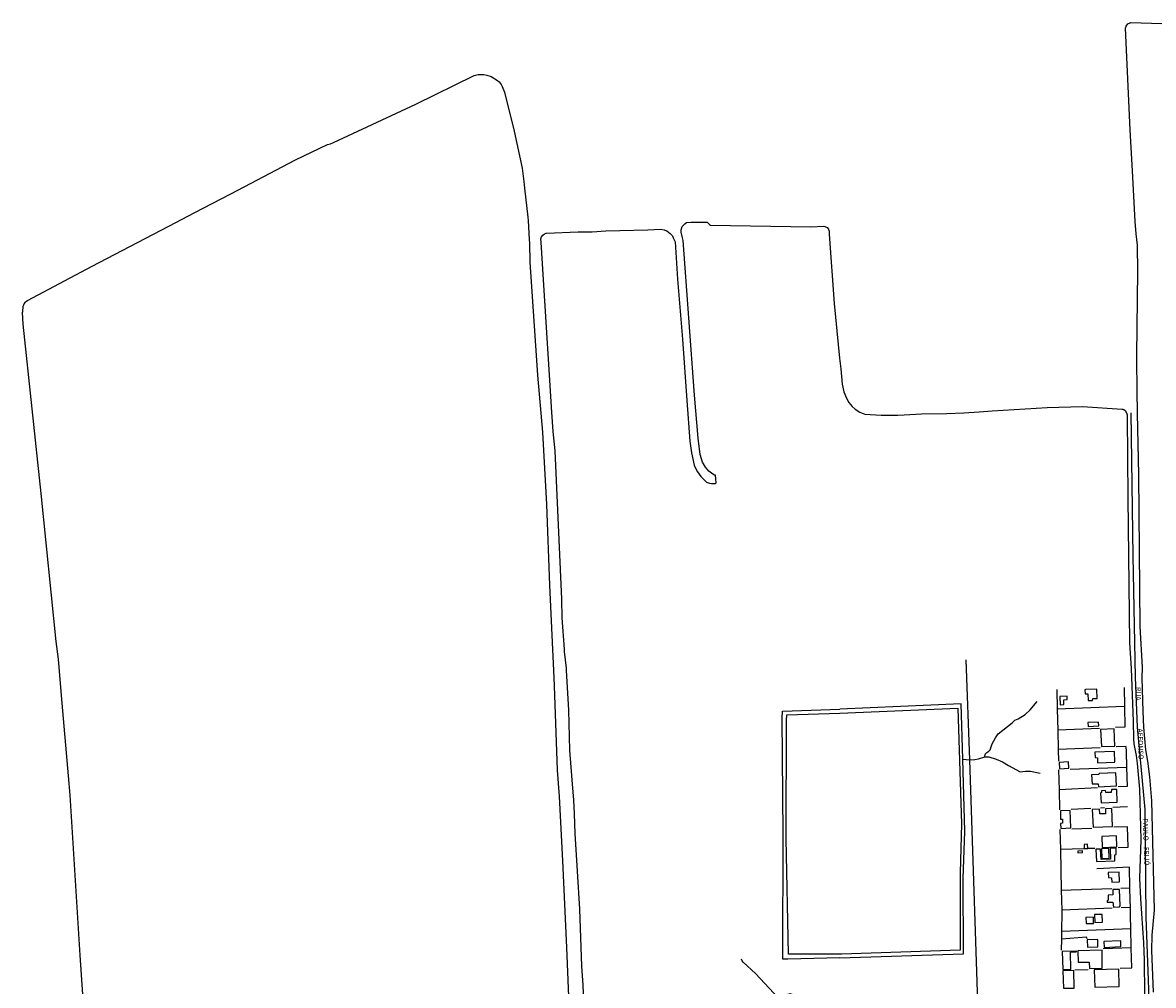
# Model space of a CAD drawing. Units: millimetres. Extents: x 0 to 190350, y 0 to 1682604.
# Drawn here: x 188497 to 189058, y 1680975 to 1681452 of the extents above; entities that cross this region are included whole.
import ezdxf
from ezdxf.enums import TextEntityAlignment as Align

# ---------------------------------------------------------------- set-up
doc = ezdxf.new("R2010")
doc.units = ezdxf.units.MM
doc.header["$MEASUREMENT"] = 0
for name, color, linetype in [('V-CANAL', 4, 'Continuous'), ('V-EDIFICACAO', 31, 'Continuous'), ('V-EIXO_DE_LOGRADOURO', 3, 'Continuous'), ('V-LOTE', 1, 'Continuous'), ('V-NOME_DOS_LOGRADOUROS', 7, 'Continuous'), ('V-QUADRA', 50, 'Continuous'), ('V-TESTADA', 5, 'Continuous'), ('V-VALETA', 173, 'Continuous')]:
    doc.layers.add(name, color=color, linetype=linetype)
doc.styles.get("Standard").update_dxf_attribs({"font": 'comic.TTF'})

msp = doc.modelspace()

# ---------------------------------------------------------------- linework, layer by layer
at = {"layer": 'V-CANAL'}
for points in [[(188902.38, 1680988.39), (188876.49, 1680987.67), (188874.13, 1680987.74), (188874.26, 1681049.94), (188873.75, 1681107.35), (188873.86, 1681110.77), (188902.34, 1681111.78)], [(188902.3, 1681109.79), (188960.94, 1681112.3), (188962.67, 1681054.91), (188962.07, 1681030.58), (188962.02, 1680992.23), (188903.24, 1680990.21)], [(188963.38, 1681086.93), (188962.58, 1681114.39), (188902.34, 1681111.78)], [(188902.4, 1680990.16), (188876.89, 1680990.22), (188875.79, 1681047.35), (188875.88, 1681106.1), (188876, 1681108.89), (188902.3, 1681109.79)], [(188902.38, 1680988.39), (188963.75, 1680990.41), (188963.54, 1681027.78), (188964.43, 1681051.13), (188963.38, 1681086.93)], [(188903.24, 1680990.21), (188902.4, 1680990.16)]]:
    msp.add_lwpolyline(points, dxfattribs=at)
at = {"layer": 'V-EDIFICACAO'}
for points in [[(189011.56, 1681118.12), (189011.64, 1681113.98), (189013.52, 1681114.1), (189013.5, 1681116.32), (189015.16, 1681116.56), (189015.08, 1681118.18), (189011.56, 1681118.12)], [(189024.24, 1681121.44), (189023.95, 1681121.43), (189024.01, 1681119.37), (189025.31, 1681119.35), (189025.47, 1681116.06), (189027.72, 1681116.12), (189027.91, 1681116.97), (189029.97, 1681117.09), (189029.83, 1681121.6), (189024.24, 1681121.44)], [(189025.36, 1681105.17), (189025.47, 1681103.16), (189030.83, 1681103.48), (189030.72, 1681105.33), (189025.36, 1681105.17)], [(189031.73, 1681101.71), (189032.11, 1681093.19), (189038.8, 1681093.41), (189038.52, 1681102.05), (189031.73, 1681101.71)], [(189028.91, 1681090.37), (189029, 1681087.72), (189030.1, 1681087.6), (189030.24, 1681085.11), (189038.83, 1681085.5), (189038.64, 1681090.79), (189028.91, 1681090.37)], [(189011.24, 1681085.35), (189011.34, 1681082.23), (189015.99, 1681082.44), (189015.87, 1681085.67), (189011.24, 1681085.35)], [(189031.07, 1681079.8), (189030.81, 1681079.33), (189027.25, 1681079.1), (189027.45, 1681074.63), (189030.47, 1681074.65), (189030.66, 1681073.17), (189039.65, 1681073.65), (189039.32, 1681080.16), (189031.07, 1681079.8)], [(189032.19, 1681071.26), (189032.17, 1681070.46), (189031.73, 1681070.1), (189031.96, 1681065.23), (189039.88, 1681065.64), (189039.74, 1681071.93), (189037.17, 1681071.83), (189037.02, 1681070.44), (189034.35, 1681070.37), (189034.15, 1681071.41), (189032.19, 1681071.26)], [(189011.78, 1681061.33), (189011.9, 1681057.22), (189012.75, 1681057.11), (189012.78, 1681055.19), (189011.88, 1681055.01), (189011.98, 1681052.59), (189016.92, 1681052.85), (189016.6, 1681061.44), (189011.78, 1681061.33)], [(189031.39, 1681059.8), (189031.17, 1681062.1), (189027.48, 1681061.91), (189027.96, 1681053.25), (189037.66, 1681053.59), (189037.21, 1681062.41), (189034.19, 1681062.3), (189034.16, 1681059.87), (189031.39, 1681059.8)], [(189025.32, 1681042.62), (189025.28, 1681044.72), (189023.48, 1681044.62), (189023.49, 1681042.58), (189025.32, 1681042.62)], [(189032.26, 1681048.55), (189032.49, 1681043.18), (189039.8, 1681043.48), (189039.58, 1681048.83), (189032.26, 1681048.55)], [(189020.39, 1681041.32), (189020.5, 1681040.42), (189022.76, 1681040.56), (189022.69, 1681041.46), (189020.39, 1681041.32)], [(189036.4, 1681042.65), (189036.58, 1681037.35), (189031.92, 1681037.09), (189031.63, 1681042.36), (189029.43, 1681042.34), (189029.63, 1681036.2), (189038.77, 1681036.52), (189038.72, 1681039.48), (189039.4, 1681039.63), (189039.41, 1681042.75), (189036.4, 1681042.65)], [(189032.18, 1681042.5), (189032.4, 1681037.69), (189035.94, 1681037.78), (189035.85, 1681042.63), (189032.18, 1681042.5)], [(189035.5, 1681030.67), (189035.57, 1681028.17), (189037.06, 1681028.05), (189037.24, 1681025.93), (189041.02, 1681026.12), (189040.93, 1681030.88), (189035.5, 1681030.67)], [(189037.83, 1681022.28), (189037.75, 1681019.64), (189035.49, 1681019.43), (189035.5, 1681016.92), (189034.94, 1681016.74), (189034.94, 1681016), (189037.84, 1681015.97), (189038.06, 1681013.55), (189041.15, 1681013.67), (189041.39, 1681014.24), (189041.16, 1681022.3), (189037.83, 1681022.28)], [(189024.36, 1681008.39), (189024.49, 1681005.38), (189028.23, 1681005.49), (189028.13, 1681008.53), (189024.36, 1681008.39)], [(189028.68, 1681009.84), (189028.78, 1681005.96), (189032.6, 1681006.05), (189032.47, 1681009.9), (189028.68, 1681009.84)], [(189025, 1680997.28), (189025.14, 1680993.65), (189030.41, 1680993.82), (189030.28, 1680997.52), (189025, 1680997.28)], [(189033.28, 1680996.5), (189033.41, 1680993.57), (189041.81, 1680993.93), (189041.71, 1680996.82), (189033.28, 1680996.5)], [(189012.67, 1680991.48), (189012.96, 1680982.55), (189016.93, 1680982.64), (189016.8, 1680991.23), (189019.6, 1680991.4), (189019.84, 1680991.74), (189012.67, 1680991.48)], [(189020.44, 1680991.81), (189020.55, 1680986.21), (189025.99, 1680986.27), (189026.18, 1680983.15), (189032.57, 1680983.24), (189032.42, 1680992.24), (189020.44, 1680991.81)], [(189028.55, 1680982.44), (189028.84, 1680973.77), (189041, 1680974.16), (189040.74, 1680982.75), (189028.55, 1680982.44)], [(189012.96, 1680981.85), (189013.24, 1680973.31), (189018.56, 1680973.36), (189018.38, 1680982.1), (189012.96, 1680981.85)]]:
    msp.add_lwpolyline(points, close=True, dxfattribs=at)
at = {"layer": 'V-EIXO_DE_LOGRADOURO'}
msp.add_lwpolyline([(189056.87, 1680941.49), (189054.36, 1681008.48), (189053.86, 1681062.04), (189050.09, 1681102.78), (189049.08, 1681127.68), (189047.95, 1681187.65), (189046.9, 1681258.72)], dxfattribs=at)
at = {"layer": 'V-LOTE'}
for points in [[(188966.76, 1681086.62), (188965.1, 1681136.31)], [(189043.43, 1681122.47), (189043.6, 1681113.03)], [(189009.96, 1681121.44), (189010.18, 1681111.75)], [(189043.6, 1681113.03), (189010.18, 1681111.75)], [(189010.18, 1681111.75), (189010.42, 1681101.27)], [(189043.6, 1681113.03), (189043.79, 1681102.79)], [(189031.18, 1681102.22), (189010.42, 1681101.27)], [(189010.42, 1681101.27), (189010.64, 1681091.76)], [(189043.79, 1681102.79), (189039.06, 1681102.59)], [(189031.42, 1681092.65), (189010.64, 1681091.76)], [(189010.64, 1681091.76), (189010.78, 1681085.95)], [(189044.27, 1681093.2), (189039.44, 1681093.02)], [(189044.27, 1681093.21), (189044.27, 1681093.2)], [(189044.27, 1681093.2), (189044.36, 1681090.74)], [(189044.36, 1681090.74), (189044.62, 1681083.05)], [(188971.61, 1680941.37), (188966.76, 1681086.62)], [(189010.87, 1681081.61), (189011.08, 1681071.75)], [(189016.54, 1681081.92), (189044.62, 1681083.05)], [(189044.62, 1681083.05), (189044.95, 1681073.41)], [(189030.1, 1681072.68), (189011.08, 1681071.75)], [(189044.95, 1681073.41), (189040.43, 1681073.19)], [(189011.08, 1681071.75), (189011.29, 1681061.87)], [(189026.95, 1681062.42), (189017.09, 1681061.98)], [(189033.6, 1681062.74), (189031.63, 1681062.68)], [(189045.06, 1681063.26), (189037.74, 1681062.9)], [(189011.52, 1681052.09), (189011.74, 1681042.06)], [(189017.48, 1681052.44), (189027.33, 1681052.78)], [(189045.14, 1681053.31), (189038.26, 1681053.13)], [(189045.14, 1681053.31), (189045.14, 1681053.32)], [(189045.46, 1681043.36), (189045.14, 1681053.31)], [(189023.44, 1681042.5), (189011.74, 1681042.06)], [(189011.74, 1681042.06), (189012.19, 1681021.94)], [(189028.83, 1681042.67), (189025.42, 1681042.57)], [(189040.37, 1681043.14), (189045.47, 1681043.36)], [(189046.01, 1681033.39), (189029.77, 1681032.52)], [(189046.24, 1681023.12), (189046.01, 1681033.39)], [(189012.19, 1681021.94), (189037.22, 1681022.79)], [(189012.19, 1681021.94), (189012.42, 1681012)], [(189041.7, 1681022.95), (189046.24, 1681023.12)], [(189046.38, 1681017.1), (189046.24, 1681023.12)], [(189046.47, 1681013.37), (189046.38, 1681017.1)], [(189012.42, 1681012), (189012.44, 1681010.9), (189012.33, 1681001.69)], [(189037.43, 1681013.02), (189012.42, 1681012)], [(189046.47, 1681013.37), (189041.93, 1681013.22)], [(189046.56, 1681009.09), (189046.47, 1681013.37)], [(189046.7, 1681003), (189046.56, 1681009.09)], [(189012.33, 1681001.69), (189012.27, 1680997.6)], [(189012.33, 1681001.69), (189046.7, 1681003)], [(189046.92, 1680993.36), (189046.7, 1681003)], [(189012.27, 1680997.6), (189012.21, 1680992.15)], [(189024.97, 1680997.88), (189024.8, 1680998.64), (189012.27, 1680997.6)], [(189046.92, 1680993.36), (189033.04, 1680992.83)], [(189047.15, 1680983.47), (189046.92, 1680993.36)], [(189018.88, 1680982.41), (189025.62, 1680982.65)], [(189041.36, 1680983.26), (189047.15, 1680983.47)]]:
    msp.add_lwpolyline(points, dxfattribs=at)
at = {"layer": 'V-QUADRA'}
for points in [[(189057.99, 1680971.42), (189057.2, 1680992.03), (189057.28, 1680999.7), (189058.44, 1681012.07), (189057.07, 1681066.35), (189056.21, 1681078.23), (189055.18, 1681085.89), (189054.17, 1681091.54), (189053.18, 1681102.75), (189052.77, 1681110.56), (189052.31, 1681127.2), (189052.54, 1681132.58), (189051.4, 1681152.81), (189050.66, 1681228), (189050.01, 1681258.69), (189049.97, 1681260.69), (189049.92, 1681267.63), (189049.76, 1681287.38), (189050.12, 1681328.92), (189050.05, 1681341.89), (189049.29, 1681347.57), (189048.89, 1681353.75), (189047.51, 1681378.86), (189046.87, 1681390.37), (189046.39, 1681399.12), (189044.07, 1681449.69), (189044.07, 1681449.7), (189044.41, 1681450.62), (189045.2, 1681451.72), (189046.36, 1681452.33), (189046.77, 1681452.39), (189062.01, 1681452)], [(188528.77, 1680940.93), (188525.39, 1680989.65), (188520.51, 1681069.06), (188519.69, 1681078.61), (188516.25, 1681118.52), (188514.7, 1681136.57), (188513.64, 1681145.31), (188506.13, 1681218.79), (188497.17, 1681302.8), (188496.92, 1681308.57), (188496.96, 1681309.08), (188497.13, 1681311.59), (188497.63, 1681312.84), (188498.27, 1681313.65), (188498.53, 1681313.98), (188499.32, 1681314.57), (188520.51, 1681325.72), (188531.5, 1681331.5), (188572.88, 1681353.27), (188582.01, 1681357.99), (188600.22, 1681367.41), (188606.84, 1681370.84), (188632.34, 1681384.27), (188632.34, 1681384.27), (188632.34, 1681384.27), (188648.1, 1681391.98), (188648.1, 1681391.98), (188648.1, 1681391.98), (188648.1, 1681391.98), (188649.67, 1681392.32), (188651.1, 1681392.94), (188692.02, 1681411.93), (188720.86, 1681426.17), (188722.9, 1681426.63), (188725.49, 1681426.65), (188725.71, 1681426.61), (188727.27, 1681426.3), (188729.29, 1681425.58), (188732.58, 1681423.67), (188733.31, 1681422.95), (188734.25, 1681421.76), (188734.84, 1681420.71), (188735.94, 1681417.87), (188740.83, 1681398.52), (188744.72, 1681380.14), (188745.63, 1681373.59), (188745.85, 1681370.27), (188747.58, 1681355.88), (188747.77, 1681354.26), (188748.3, 1681344.77), (188748.34, 1681343.01), (188748.56, 1681333.54), (188752.37, 1681277.49), (188754.83, 1681249.19), (188756.86, 1681213.29), (188758.38, 1681173.21), (188759.82, 1681141.42), (188760.3, 1681130.9), (188760.65, 1681123.26), (188762.15, 1681081.47), (188763.08, 1681068.48), (188764.79, 1681036.52), (188766.76, 1680993.51), (188768.02, 1680961.17)], [(188776.31, 1680941.17), (188774.97, 1680974.89), (188774.4, 1680984.31), (188773.34, 1681012.57), (188772.28, 1681031.45), (188771.03, 1681049.99), (188770.78, 1681059.79), (188770.4, 1681066.59), (188769.48, 1681076.73), (188768.44, 1681091.41), (188767.87, 1681111.21), (188766.82, 1681131), (188766.76, 1681132.18), (188765.76, 1681140.41), (188765.76, 1681140.41), (188765.76, 1681140.41), (188765.76, 1681140.41), (188765.76, 1681140.41), (188765.76, 1681140.41), (188765.76, 1681140.41), (188765.76, 1681140.41), (188765.69, 1681141.46), (188764.6, 1681157.09), (188764.42, 1681166.38), (188761.06, 1681239.89), (188760.12, 1681249.46), (188759.44, 1681259.11), (188754.11, 1681343.27), (188754, 1681345.06), (188754.3, 1681346.05), (188754.97, 1681346.94), (188755.75, 1681347.59), (188756.67, 1681347.98), (188756.89, 1681347.99), (188772.56, 1681348.56), (188779.4, 1681348.65), (188786.28, 1681349.01), (188807.13, 1681349.52), (188813.4, 1681349.92), (188815.23, 1681349.54), (188816.3, 1681349.09), (188816.5, 1681349.01), (188818.19, 1681347.77), (188819.29, 1681346.53), (188819.7, 1681345.68), (188820.66, 1681343.67), (188821.87, 1681325.15), (188824.21, 1681295.38), (188826.37, 1681264.96), (188827.96, 1681244.65), (188828.82, 1681238.91), (188830.16, 1681232.8), (188830.89, 1681231), (188831.75, 1681229.47), (188833.36, 1681227.19), (188836.17, 1681224.37), (188837.64, 1681223.86), (188838.62, 1681223.73), (188840.42, 1681223.8), (188840.96, 1681224.05), (188840.84, 1681226.06), (188840.72, 1681227.92), (188840.22, 1681227.89), (188839.39, 1681228.29), (188837.36, 1681229.79), (188835.64, 1681231.81), (188834.25, 1681234.25), (188833.04, 1681238.08), (188832.07, 1681246.21), (188830.17, 1681267.53), (188824.6, 1681344.31), (188824.28, 1681345.69), (188823.65, 1681348.41), (188823.63, 1681349.52), (188824.12, 1681351.2), (188825.37, 1681352.56), (188826.09, 1681353.09), (188826.19, 1681353.16), (188826.35, 1681353.29), (188828.64, 1681353.37), (188836.61, 1681353.36), (188837.67, 1681352.3), (188838.22, 1681351.96), (188887.93, 1681351.13), (188894.39, 1681351.38), (188895.68, 1681350.94), (188896.05, 1681350.81), (188896.72, 1681349.97), (188896.77, 1681349.79), (188897.04, 1681348.85), (188897.02, 1681347.39), (188899.47, 1681313.06), (188902.24, 1681285.91), (188902.9, 1681280.65), (188903.46, 1681272.93), (188904.4, 1681269.26), (188905.63, 1681266.04), (188906.83, 1681263.98), (188908.43, 1681261.99), (188909.89, 1681260.6), (188912.22, 1681259.07), (188914.71, 1681258.17), (188922.92, 1681257.56), (188931.15, 1681257.58), (188934.2, 1681257.76), (188942.92, 1681258.28), (188955.45, 1681258.45), (188963.82, 1681258.85), (188971.41, 1681259.33), (188977.86, 1681259.74), (189005.27, 1681261.48), (189022.81, 1681261.96), (189042.46, 1681260.64), (189042.67, 1681260.58), (189043.17, 1681260.43), (189043.85, 1681259.93), (189044.53, 1681258.83), (189044.56, 1681258.74), (189044.89, 1681257.72), (189044.94, 1681256.93), (189045.19, 1681216.68), (189046.02, 1681144.63), (189046.92, 1681131.86), (189047.88, 1681105.56), (189047.96, 1681097.01), (189048.19, 1681094.53), (189049.32, 1681088.73), (189049.81, 1681084.82), (189050.96, 1681072.07), (189051.66, 1681046.9), (189051.06, 1681027.87), (189051.44, 1681017.65), (189052.99, 1680995.85), (189053.38, 1680987.34), (189053.48, 1680970.15)]]:
    msp.add_lwpolyline(points, dxfattribs=at)
at = {"layer": 'V-TESTADA'}
for points in [[(189043.43, 1681122.47), (189043.6, 1681113.03)], [(189043.6, 1681113.03), (189043.79, 1681102.79)], [(189044.27, 1681093.21), (189044.27, 1681093.2)], [(189044.27, 1681093.2), (189044.36, 1681090.74)], [(189044.36, 1681090.74), (189044.62, 1681083.05)], [(189044.62, 1681083.05), (189044.95, 1681073.41)], [(189045.14, 1681053.31), (189045.14, 1681053.32)], [(189045.46, 1681043.36), (189045.14, 1681053.31)], [(189046.24, 1681023.12), (189046.01, 1681033.39)], [(189046.38, 1681017.1), (189046.24, 1681023.12)], [(189046.47, 1681013.37), (189046.38, 1681017.1)], [(189046.56, 1681009.09), (189046.47, 1681013.37)], [(189046.7, 1681003), (189046.56, 1681009.09)], [(189046.92, 1680993.36), (189046.7, 1681003)], [(189047.15, 1680983.47), (189046.92, 1680993.36)]]:
    msp.add_lwpolyline(points, dxfattribs=at)
at = {"layer": 'V-VALETA'}
for points in [[(188974.33, 1681088.08), (188974.46, 1681089.41), (188975.25, 1681090.25), (188976.25, 1681090.87), (188976.92, 1681091.57), (188977.97, 1681094.62), (188979.52, 1681097.51), (188980.91, 1681099.54), (188987.78, 1681105.02), (188989.1, 1681106.26), (188990.74, 1681107.01), (188994.22, 1681109.17), (188996.69, 1681111.45), (189000.19, 1681115.5)], [(188963.38, 1681086.93), (188966.72, 1681086.62), (188966.76, 1681086.62)], [(188966.76, 1681086.62), (188969.39, 1681086.77), (188971.14, 1681087.07), (188974.26, 1681088.08), (188974.33, 1681088.08)], [(188974.33, 1681088.08), (188976.21, 1681088.13), (188979.89, 1681087.02), (188983.08, 1681085.56), (188986, 1681083.82), (188991.84, 1681080.73), (188994.39, 1681081.05), (188996.9, 1681081.04), (189001.68, 1681079.98)], [(188902.42, 1680952.8), (188899.48, 1680955.16), (188896.06, 1680958.83), (188890.18, 1680963.95), (188884.66, 1680968.09), (188883.03, 1680968.74), (188880.96, 1680969.08), (188878.69, 1680970.27), (188877.71, 1680970.48), (188876.59, 1680970.27), (188874.71, 1680968.88), (188873.75, 1680968.61), (188872.64, 1680968.61), (188871.49, 1680969.17), (188869.6, 1680970.79), (188860.46, 1680980.57), (188854.4, 1680986.31), (188853.94, 1680986.91), (188853.64, 1680987.69), (188853.6, 1680987.68)]]:
    msp.add_lwpolyline(points, dxfattribs=at)

# ---------------------------------------------------------------- texts
at = {"layer": 'V-NOME_DOS_LOGRADOUROS'}
for s, p in [('RUA', (189048.33, 1681122.66)), ('AFFONSO', (189049.24, 1681102.12)), ('PAULO    FEIJÓ', (189051.8473, 1681057.4836))]:
    msp.add_text(s, height=2.50002, rotation=272, dxfattribs=at).set_placement(p, align=Align.BOTTOM_LEFT)

doc.saveas('drawing.dxf')
